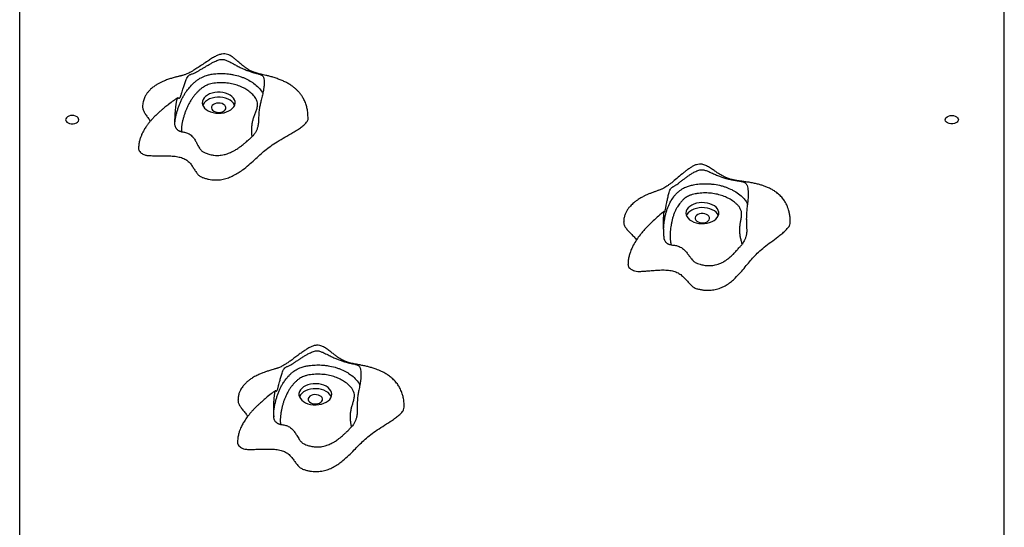
# Model space of a CAD drawing. Units: millimetres. Extents: x 2870 to 17276, y 2242 to 15011.
# Drawn here: x 11942 to 12692, y 11748 to 12135 of the extents above; entities that cross this region are included whole.
import ezdxf

# ---------------------------------------------------------------- set-up
doc = ezdxf.new("R2010")
doc.units = ezdxf.units.MM
doc.header["$LTSCALE"] = 80
doc.layers.add('TIPTAP', color=6, linetype='Continuous')

msp = doc.modelspace()

# ---------------------------------------------------------------- linework, layer by layer
at = {"layer": 'TIPTAP', "linetype": 'Continuous', "lineweight": 25}
for p, q in [((11942.06, 11591.28), (11942.06, 12521.25)), ((12692.06, 11591.28), (12692.06, 12521.25)), ((12495.56, 11982.94), (12495.56, 11978.51)), ((12199.01, 11837.08), (12199.01, 11835.93)), ((12199.03, 11835.93), (12199.03, 11835)), ((12135.56, 11832.95), (12135.6, 11832.15))]:
    msp.add_line(p, q, dxfattribs=at)
at = {"layer": 'TIPTAP', "linetype": 'Continuous', "lineweight": 25, "flags": 128}
for points in [[(12105.85, 12069.6), (12106.14, 12070.95), (12106.07, 12072.31), (12105.64, 12073.64), (12104.87, 12074.91), (12103.77, 12076.08), (12102.38, 12077.11), (12100.75, 12077.98), (12098.91, 12078.65), (12096.91, 12079.12), (12094.83, 12079.36), (12092.71, 12079.37), (12090.61, 12079.15), (12088.61, 12078.71), (12086.75, 12078.06), (12085.09, 12077.21), (12083.67, 12076.2), (12082.54, 12075.04), (12081.73, 12073.78), (12081.27, 12072.45), (12081.16, 12071.09), (12081.41, 12069.74), (12082.01, 12068.43), (12082.95, 12067.21), (12084.19, 12066.11), (12085.71, 12065.16), (12087.46, 12064.38), (12089.38, 12063.81), (12091.43, 12063.45), (12093.54, 12063.33), (12095.65, 12063.43), (12097.71, 12063.76), (12099.65, 12064.31), (12101.42, 12065.06), (12102.96, 12066), (12104.24, 12067.09), (12105.21, 12068.3), (12105.85, 12069.6)], [(12105.79, 12069.45), (12105.64, 12069.81), (12104.87, 12071.08), (12103.77, 12072.25), (12102.38, 12073.28), (12100.75, 12074.15), (12098.91, 12074.82), (12096.91, 12075.29), (12094.83, 12075.53), (12092.71, 12075.54), (12090.61, 12075.32), (12088.61, 12074.88), (12086.75, 12074.23), (12085.09, 12073.38), (12083.67, 12072.37), (12082.54, 12071.21), (12081.73, 12069.95), (12081.51, 12069.45)], [(12099.02, 12066.75), (12099.15, 12067.67), (12098.9, 12068.58), (12098.3, 12069.42), (12097.38, 12070.13), (12096.21, 12070.66), (12094.86, 12070.98), (12093.43, 12071.06), (12092.02, 12070.91), (12090.71, 12070.52), (12089.61, 12069.93), (12088.78, 12069.17), (12088.29, 12068.31), (12088.16, 12067.39), (12088.4, 12066.48), (12089, 12065.64), (12089.92, 12064.93), (12091.1, 12064.4), (12092.44, 12064.08), (12093.87, 12064), (12095.29, 12064.16), (12096.59, 12064.54), (12097.7, 12065.13), (12098.52, 12065.89), (12099.02, 12066.75)], [(11982.06, 12061.65), (11980.71, 12061.53), (11979.46, 12061.19), (11978.41, 12060.63), (11977.62, 12059.92), (11977.17, 12059.09), (11977.07, 12058.22), (11977.35, 12057.36), (11977.98, 12056.59), (11978.91, 12055.95), (11980.07, 12055.49), (11981.38, 12055.26), (11982.74, 12055.26), (11984.05, 12055.49), (11985.22, 12055.95), (11986.15, 12056.59), (11986.77, 12057.36), (11987.05, 12058.22), (11986.96, 12059.09), (11986.5, 12059.92), (11985.72, 12060.63), (11984.66, 12061.19), (11983.41, 12061.53), (11982.06, 12061.65)], [(12652.06, 12061.65), (12653.41, 12061.53), (12654.66, 12061.19), (12655.72, 12060.63), (12656.5, 12059.92), (12656.96, 12059.09), (12657.05, 12058.22), (12656.77, 12057.36), (12656.15, 12056.59), (12655.22, 12055.95), (12654.05, 12055.49), (12652.74, 12055.26), (12651.38, 12055.26), (12650.07, 12055.49), (12648.91, 12055.95), (12647.98, 12056.59), (12647.35, 12057.36), (12647.07, 12058.22), (12647.17, 12059.09), (12647.62, 12059.92), (12648.41, 12060.63), (12649.46, 12061.19), (12650.71, 12061.53), (12652.06, 12061.65)], [(12474.55, 11986.5), (12474.57, 11987.87), (12474.23, 11989.21), (12473.54, 11990.5), (12472.52, 11991.7), (12471.21, 11992.77), (12469.63, 11993.68), (12467.83, 11994.4), (12465.87, 11994.92), (12463.81, 11995.22), (12461.69, 11995.29), (12459.58, 11995.13), (12457.55, 11994.75), (12455.65, 11994.14), (12453.93, 11993.34), (12452.45, 11992.37), (12451.25, 11991.25), (12450.36, 11990.01), (12449.8, 11988.69), (12449.6, 11987.34), (12449.76, 11985.98), (12450.28, 11984.66), (12451.13, 11983.41), (12452.3, 11982.27), (12453.76, 11981.28), (12455.45, 11980.46), (12457.33, 11979.83), (12459.35, 11979.42), (12461.45, 11979.24), (12463.57, 11979.28), (12465.65, 11979.56), (12467.62, 11980.05), (12469.44, 11980.76), (12471.04, 11981.65), (12472.39, 11982.7), (12473.44, 11983.88), (12474.17, 11985.16), (12474.55, 11986.5)], [(12474.24, 11985.35), (12474.23, 11985.38), (12473.54, 11986.67), (12472.52, 11987.87), (12471.21, 11988.94), (12469.63, 11989.85), (12467.83, 11990.57), (12465.87, 11991.09), (12463.81, 11991.39), (12461.69, 11991.46), (12459.58, 11991.3), (12457.55, 11990.91), (12455.65, 11990.31), (12453.93, 11989.51), (12452.45, 11988.54), (12451.25, 11987.42), (12450.36, 11986.18), (12449.96, 11985.35)], [(12467.58, 11983.1), (12467.52, 11984.02), (12467.1, 11984.9), (12466.34, 11985.68), (12465.29, 11986.31), (12464.02, 11986.74), (12462.62, 11986.95), (12461.18, 11986.92), (12459.81, 11986.65), (12458.6, 11986.16), (12457.62, 11985.48), (12456.95, 11984.66), (12456.63, 11983.76), (12456.68, 11982.84), (12457.1, 11981.96), (12457.86, 11981.18), (12458.92, 11980.55), (12460.18, 11980.12), (12461.58, 11979.91), (12463.02, 11979.95), (12464.39, 11980.22), (12465.61, 11980.71), (12466.58, 11981.38), (12467.26, 11982.2), (12467.58, 11983.1)], [(12179.58, 11847.97), (12179.76, 11849.33), (12179.57, 11850.68), (12179.03, 11852), (12178.16, 11853.24), (12176.97, 11854.37), (12175.5, 11855.35), (12173.79, 11856.16), (12171.89, 11856.77), (12169.86, 11857.17), (12167.76, 11857.34), (12165.64, 11857.28), (12163.57, 11856.99), (12161.61, 11856.48), (12159.8, 11855.76), (12158.21, 11854.86), (12156.89, 11853.8), (12155.85, 11852.61), (12155.15, 11851.32), (12154.8, 11849.98), (12154.8, 11848.61), (12155.16, 11847.27), (12155.88, 11845.99), (12156.91, 11844.8), (12158.25, 11843.74), (12159.84, 11842.84), (12161.65, 11842.13), (12163.62, 11841.62), (12165.69, 11841.34), (12167.81, 11841.28), (12169.91, 11841.46), (12171.94, 11841.86), (12173.83, 11842.48), (12175.53, 11843.29), (12177, 11844.28), (12178.18, 11845.41), (12179.05, 11846.65), (12179.58, 11847.97)], [(12179.4, 11847.4), (12179.03, 11848.17), (12178.16, 11849.41), (12176.97, 11850.54), (12175.5, 11851.52), (12173.79, 11852.33), (12171.89, 11852.94), (12169.86, 11853.34), (12167.76, 11853.51), (12165.64, 11853.45), (12163.57, 11853.16), (12161.61, 11852.65), (12159.8, 11851.93), (12158.21, 11851.03), (12156.89, 11849.97), (12155.85, 11848.78), (12155.15, 11847.49), (12155.12, 11847.4)], [(12172.68, 11844.89), (12172.73, 11845.81), (12172.41, 11846.71), (12171.74, 11847.53), (12170.76, 11848.2), (12169.55, 11848.69), (12168.17, 11848.97), (12166.74, 11849), (12165.34, 11848.79), (12164.07, 11848.36), (12163.02, 11847.73), (12162.26, 11846.95), (12161.83, 11846.07), (12161.78, 11845.15), (12162.1, 11844.25), (12162.77, 11843.43), (12163.75, 11842.76), (12164.96, 11842.27), (12166.34, 11842), (12167.77, 11841.96), (12169.17, 11842.17), (12170.44, 11842.6), (12171.49, 11843.23), (12172.26, 11844.01), (12172.68, 11844.89)]]:
    msp.add_lwpolyline(points, dxfattribs=at)
at = {"layer": 'TIPTAP', "linetype": 'Continuous', "lineweight": 25}
for points, knots in [([(12161.73, 12059.43), (12161.7, 12060.75), (12161.63, 12063.21), (12161.09, 12066.62), (12160.25, 12069.89), (12159.08, 12072.92), (12157.6, 12075.64), (12156.12, 12077.79), (12154.67, 12079.55), (12153.13, 12081.13), (12151.34, 12082.73), (12149.18, 12084.36), (12146.69, 12085.93), (12144.04, 12087.33), (12141.24, 12088.59), (12138.23, 12089.74), (12135.15, 12090.74), (12132.22, 12091.55), (12129.69, 12092.17), (12127.57, 12092.66), (12125.85, 12093.05), (12124.36, 12093.41), (12122.94, 12093.79), (12121.53, 12094.22), (12120.39, 12094.62), (12119.22, 12095.08), (12118.04, 12095.62), (12116.99, 12096.16), (12115.91, 12096.77), (12114.32, 12097.82), (12112.34, 12099.33), (12110.13, 12101.21), (12107.94, 12103.15), (12105.93, 12104.86), (12104.09, 12106.26), (12102.29, 12107.38), (12100.44, 12108.23), (12098.32, 12108.68), (12096.01, 12108.52), (12093.57, 12107.82), (12090.95, 12106.62), (12088.14, 12105), (12084.92, 12102.91), (12081.5, 12100.56), (12078.01, 12098.19), (12075.07, 12096.31), (12072.69, 12094.93), (12070.9, 12093.99), (12069.43, 12093.31), (12068.31, 12092.87), (12067.34, 12092.53), (12066.29, 12092.22), (12065.35, 12091.97), (12064.65, 12091.79), (12064.05, 12091.64), (12063.46, 12091.5), (12062.62, 12091.29), (12061.51, 12091.01), (12059.8, 12090.56), (12057.54, 12089.91), (12054.65, 12088.96), (12051.92, 12087.91), (12049.56, 12086.85), (12047.48, 12085.76), (12045.26, 12084.42), (12043.32, 12083), (12041.87, 12081.73), (12040.73, 12080.61), (12039.53, 12079.25), (12038.2, 12077.38), (12036.94, 12075.01), (12035.89, 12071.92), (12035.75, 12069.53), (12035.67, 12068.25)], [0, 0, 0, 0, 0.023729, 0.044073, 0.061565, 0.083337, 0.10061, 0.114684, 0.12705, 0.137914, 0.150008, 0.165175, 0.181284, 0.196305, 0.211256, 0.227726, 0.244929, 0.260028, 0.273376, 0.285513, 0.297365, 0.311073, 0.328272, 0.344556, 0.357491, 0.371108, 0.385347, 0.397408, 0.408428, 0.422852, 0.441003, 0.462444, 0.482412, 0.498187, 0.510143, 0.519824, 0.529881, 0.54059, 0.552016, 0.56482, 0.57955, 0.596522, 0.615047, 0.640069, 0.664147, 0.686214, 0.701075, 0.714455, 0.726425, 0.737432, 0.748674, 0.763478, 0.772179, 0.778927, 0.781683, 0.784186, 0.78915, 0.794702, 0.801216, 0.816869, 0.833787, 0.850865, 0.864912, 0.876967, 0.892148, 0.908765, 0.917367, 0.924459, 0.93569, 0.947572, 0.962208, 0.979572, 1, 1, 1, 1]), ([(12060.27, 12055.53), (12060.27, 12055.62), (12060.29, 12056.71), (12060.35, 12058.89), (12060.47, 12061.52), (12060.59, 12063.62), (12060.71, 12065.3), (12060.85, 12066.86), (12061, 12068.35), (12061.16, 12069.56), (12061.33, 12070.76), (12061.51, 12071.84), (12061.69, 12072.78), (12061.86, 12073.53), (12062.02, 12074.15), (12062.18, 12074.64), (12062.34, 12074.98), (12062.53, 12075.22), (12062.74, 12075.23), (12062.99, 12075.03), (12063.24, 12074.82), (12063.49, 12074.74), (12063.72, 12074.81), (12063.96, 12075.04), (12064.27, 12075.51), (12064.64, 12076.39), (12065.04, 12077.48), (12065.4, 12078.51), (12065.86, 12079.91), (12066.35, 12081.44), (12067.02, 12083.56), (12067.65, 12085.54), (12068.37, 12087.61), (12069.03, 12089.32), (12069.86, 12091.05), (12070.93, 12092.3), (12071.88, 12092.77), (12072.82, 12093.13), (12073.79, 12093.48), (12074.83, 12093.9), (12076.06, 12094.46), (12077.21, 12095.05), (12078.37, 12095.71), (12079.35, 12096.29), (12080.41, 12096.93), (12081.5, 12097.59), (12082.84, 12098.41), (12084.22, 12099.24), (12085.65, 12100.09), (12087.13, 12100.94), (12089.04, 12101.99), (12091.07, 12103), (12092.93, 12103.75), (12094.44, 12104.21), (12095.86, 12104.42), (12097.21, 12104.34), (12098.43, 12104.04), (12099.63, 12103.6), (12100.85, 12103.05), (12102.27, 12102.34), (12103.9, 12101.46), (12105.56, 12100.56), (12107.09, 12099.74), (12108.49, 12099), (12109.87, 12098.31), (12111.14, 12097.7), (12112.47, 12097.11), (12113.8, 12096.55), (12115.14, 12096.03), (12116.42, 12095.55), (12117.69, 12095.12), (12118.8, 12094.76), (12119.74, 12094.47), (12120.7, 12094.2), (12121.62, 12093.94), (12122.5, 12093.71), (12123.36, 12093.49), (12124.32, 12093.23), (12125.38, 12092.9), (12126.21, 12092.55), (12126.82, 12092.13), (12127.21, 12091.72), (12127.55, 12091.22), (12127.85, 12090.53), (12128.15, 12089.37), (12128.31, 12087.93), (12128.34, 12086.11), (12128.25, 12084.53), (12128.03, 12082.6), (12127.76, 12080.86), (12127.38, 12078.96), (12126.84, 12076.51), (12126.22, 12074.07), (12125.65, 12071.82), (12125.28, 12070.27), (12124.96, 12068.74), (12124.68, 12067.12), (12124.43, 12065.25), (12124.19, 12062.75), (12124.02, 12060.17), (12123.92, 12057.95), (12123.88, 12056.74), (12123.87, 12056.13), (12123.87, 12055.98)], [0, 0, 0, 0, 0.001589, 0.019085, 0.038197, 0.047595, 0.055831, 0.06768, 0.074988, 0.082379, 0.090053, 0.097758, 0.103524, 0.109347, 0.1141, 0.11897, 0.123735, 0.128686, 0.137192, 0.146529, 0.157914, 0.165374, 0.172921, 0.178534, 0.184286, 0.195674, 0.202713, 0.209832, 0.21789, 0.231638, 0.239649, 0.258582, 0.268817, 0.279083, 0.291968, 0.305002, 0.319009, 0.329395, 0.340926, 0.354179, 0.364192, 0.378372, 0.38593, 0.393897, 0.401933, 0.410278, 0.417932, 0.430544, 0.438765, 0.447035, 0.4603, 0.47704, 0.487152, 0.49599, 0.505027, 0.512077, 0.51941, 0.527013, 0.534666, 0.543169, 0.555162, 0.567208, 0.576166, 0.585446, 0.594899, 0.603555, 0.611021, 0.621838, 0.631348, 0.640052, 0.65106, 0.661484, 0.668436, 0.676215, 0.688514, 0.696108, 0.704267, 0.717782, 0.731654, 0.747676, 0.756644, 0.76369, 0.770805, 0.778521, 0.786498, 0.800371, 0.808283, 0.822521, 0.830797, 0.845062, 0.855896, 0.867543, 0.892982, 0.90415, 0.913098, 0.924251, 0.93422, 0.9438, 0.958353, 0.978789, 0.989385, 0.997345, 1, 1, 1, 1]), ([(12060.27, 12055.53), (12060.28, 12055.72), (12060.33, 12056.74), (12060.54, 12058.6), (12061.01, 12061.11), (12061.64, 12063.62), (12062.39, 12066.12), (12063.24, 12068.63), (12064.2, 12071.14), (12065.3, 12073.62), (12066.52, 12076), (12067.86, 12078.27), (12069.41, 12080.57), (12071.54, 12083.28), (12073.89, 12085.8), (12076.36, 12087.94), (12078.3, 12089.32), (12080.86, 12090.81), (12083.77, 12092.03), (12087.24, 12092.93), (12090.86, 12093.45), (12095.09, 12093.66), (12099.06, 12093.52), (12102.33, 12093.15), (12105.8, 12092.57), (12109.27, 12091.66), (12112.46, 12090.49), (12115.4, 12089.2), (12118.05, 12087.72), (12121.2, 12085.54), (12124.11, 12083), (12126.25, 12080.35), (12127.05, 12078.74), (12127.24, 12078.36)], [0, 0, 0, 0, 0.007348, 0.04062, 0.073979, 0.107522, 0.141101, 0.175143, 0.209211, 0.243387, 0.277618, 0.308508, 0.339464, 0.376734, 0.429119, 0.455586, 0.482266, 0.50245, 0.543404, 0.570197, 0.597316, 0.637441, 0.67797, 0.698421, 0.721864, 0.769261, 0.793258, 0.815363, 0.859925, 0.8824, 0.933047, 0.984427, 1, 1, 1, 1]), ([(12119.09, 12045.53), (12119, 12046.43), (12118.84, 12048.21), (12118.79, 12050.9), (12118.93, 12053.59), (12119.3, 12056.31), (12119.96, 12059.03), (12120.92, 12061.74), (12121.99, 12064.44), (12122.97, 12067.24), (12123.48, 12069.91), (12123.06, 12072.39), (12122.13, 12074.38), (12120.93, 12076.11), (12119.22, 12078.02), (12116.83, 12080.09), (12113.54, 12082.22), (12110.5, 12083.68), (12107.15, 12084.91), (12104.23, 12085.68), (12101.14, 12086.2), (12097.87, 12086.55), (12094.49, 12086.59), (12091.17, 12086.36), (12088.76, 12086.02), (12086.69, 12085.49), (12084.37, 12084.63), (12082.22, 12083.49), (12080.17, 12082.02), (12078.54, 12080.61), (12077.06, 12079.11), (12075.59, 12077.46), (12074.14, 12075.63), (12072.66, 12073.5), (12071.31, 12071.25), (12070.11, 12068.89), (12069.08, 12066.57), (12068.17, 12064.22), (12067.36, 12061.85), (12066.63, 12059.45), (12066, 12057.03), (12065.54, 12054.59), (12065.23, 12052), (12065.27, 12050.22), (12065.29, 12049.26)], [0, 0, 0, 0, 0.027505, 0.055049, 0.082754, 0.110539, 0.139013, 0.167602, 0.196215, 0.224838, 0.255901, 0.278437, 0.301358, 0.319648, 0.336572, 0.369163, 0.398759, 0.428676, 0.444042, 0.475095, 0.490828, 0.507243, 0.540542, 0.557449, 0.573335, 0.589214, 0.601419, 0.626236, 0.644072, 0.662083, 0.680308, 0.698585, 0.720976, 0.743428, 0.770463, 0.795168, 0.819915, 0.844757, 0.86962, 0.89479, 0.919982, 0.945278, 0.970636, 1, 1, 1, 1]), ([(12062.52, 12075.15), (12061.41, 12074.39), (12059.05, 12072.76), (12055.79, 12070.33), (12052.97, 12068.12), (12050.74, 12066.27), (12048.75, 12064.55), (12046.68, 12062.65), (12044.64, 12060.65), (12042.77, 12058.66), (12041.19, 12056.83), (12039.78, 12055.07), (12038.32, 12053.05), (12036.61, 12050.4), (12035.14, 12047.54), (12034.02, 12044.7), (12033.27, 12042.15), (12032.72, 12039.28), (12032.65, 12037.31), (12032.61, 12036.26)], [0, 0, 0, 0, 0.076473, 0.163479, 0.231303, 0.281088, 0.328617, 0.381608, 0.441493, 0.492256, 0.538803, 0.581388, 0.623595, 0.684354, 0.766077, 0.814972, 0.869665, 0.930923, 1, 1, 1, 1]), ([(12035.73, 12068.25), (12035.71, 12068.08), (12035.62, 12067.14), (12036.3, 12065.38), (12037.57, 12063.03), (12039.25, 12060.6), (12040.67, 12058.68), (12041.39, 12057.53), (12041.57, 12057.24)], [0, 0, 0, 0, 0.043212, 0.240232, 0.454902, 0.68382, 0.920206, 1, 1, 1, 1]), ([(12032.64, 12036.26), (12032.63, 12036.21), (12032.53, 12035.71), (12032.99, 12034.7), (12033.98, 12033.54), (12035.33, 12032.6), (12036.78, 12031.66), (12039.28, 12031.17), (12042.45, 12031.02), (12046.25, 12031), (12050.47, 12031.03), (12054.88, 12030.98), (12059.27, 12030.72), (12063.41, 12030.11), (12067.15, 12029), (12070.07, 12027.18), (12072.21, 12024.95), (12073.92, 12022.52), (12075.41, 12020.07), (12076.92, 12017.79), (12078.6, 12015.81), (12080.96, 12014.46), (12083.49, 12013.68), (12085.9, 12013.06), (12088.96, 12012.56), (12092.73, 12012.41), (12097.06, 12012.97), (12101.11, 12014.15), (12104.9, 12015.81), (12108.46, 12017.85), (12112.41, 12020.57), (12116.56, 12023.96), (12120.83, 12027.82), (12124.82, 12031.51), (12128.87, 12035.01), (12133.27, 12038.42), (12138.4, 12041.83), (12144.2, 12045.17), (12149.38, 12048.11), (12153.54, 12050.64), (12156.51, 12052.66), (12159.13, 12054.74), (12160.98, 12056.87), (12161.93, 12058.57), (12161.7, 12059.37), (12161.69, 12059.43)], [0, 0, 0, 0, 0.001405, 0.012881, 0.026011, 0.035293, 0.045968, 0.059477, 0.07728, 0.098672, 0.12242, 0.147202, 0.171798, 0.195287, 0.217398, 0.239033, 0.261483, 0.284691, 0.307728, 0.329366, 0.348562, 0.36525, 0.380652, 0.39491, 0.408266, 0.432892, 0.456657, 0.480808, 0.506002, 0.532397, 0.5598, 0.601852, 0.643323, 0.682043, 0.717551, 0.755962, 0.795972, 0.839784, 0.884943, 0.910548, 0.934609, 0.956524, 0.979092, 0.998444, 1, 1, 1, 1]), ([(12065.29, 12049.26), (12065.19, 12049.28), (12064.91, 12049.32), (12064.53, 12049.42), (12064.07, 12049.57), (12063.71, 12049.73), (12063.36, 12049.91), (12063.02, 12050.11), (12062.62, 12050.39), (12062.15, 12050.8), (12061.73, 12051.24), (12061.36, 12051.74), (12061.02, 12052.28), (12060.75, 12052.87), (12060.53, 12053.5), (12060.38, 12054.13), (12060.3, 12054.73), (12060.27, 12055.2), (12060.27, 12055.44), (12060.27, 12055.53)], [0, 0, 0, 0, 0.032794, 0.0991092, 0.132546, 0.200446, 0.2332732, 0.2661001, 0.3328231, 0.4002868, 0.4787083, 0.5406333, 0.6121429, 0.696238, 0.7626222, 0.8392595, 0.9190788, 0.9695007, 1, 1, 1, 1]), ([(12123.87, 12055.98), (12123.83, 12055.47), (12123.76, 12054.44), (12123.34, 12052.68), (12122.66, 12050.75), (12121.65, 12048.76), (12120.47, 12046.95), (12119.55, 12046.01), (12119.09, 12045.53)], [0, 0, 0, 0, 0.119885, 0.242897, 0.42796, 0.618205, 0.806503, 1, 1, 1, 1]), ([(12065.29, 12049.26), (12065.36, 12049.26), (12065.93, 12049.18), (12067, 12049), (12068.44, 12048.67), (12069.81, 12048.22), (12071.27, 12047.57), (12072.69, 12046.6), (12073.76, 12045.53), (12074.61, 12044.48), (12075.33, 12043.43), (12076.26, 12041.82), (12077.17, 12039.99), (12078.09, 12038.2), (12078.85, 12036.91), (12079.58, 12035.87), (12080.38, 12034.96), (12081.31, 12034.17), (12082.61, 12033.48), (12083.97, 12032.89), (12085.49, 12032.34), (12086.98, 12031.9), (12088.53, 12031.56), (12090.28, 12031.3), (12091.99, 12031.19), (12093.85, 12031.22), (12095.75, 12031.4), (12097.6, 12031.75), (12099.43, 12032.24), (12101.05, 12032.79), (12102.68, 12033.47), (12104.01, 12034.11), (12105.14, 12034.71), (12106.25, 12035.34), (12107.47, 12036.09), (12108.69, 12036.9), (12109.84, 12037.72), (12110.99, 12038.58), (12112.36, 12039.65), (12113.61, 12040.69), (12114.87, 12041.77), (12116.28, 12043), (12117.72, 12044.3), (12118.74, 12045.23), (12119.09, 12045.53)], [0, 0, 0, 0, 0.002779, 0.022259, 0.042501, 0.061329, 0.081016, 0.11043, 0.139992, 0.156723, 0.18107, 0.208456, 0.2592, 0.29547, 0.321039, 0.341458, 0.363393, 0.383115, 0.400314, 0.427898, 0.445784, 0.467087, 0.490601, 0.508456, 0.536135, 0.555933, 0.579875, 0.609555, 0.62946, 0.656069, 0.679819, 0.703686, 0.719723, 0.7359, 0.760253, 0.784753, 0.803137, 0.826124, 0.852232, 0.886108, 0.904589, 0.932335, 0.977445, 1, 1, 1, 1]), ([(12529.05, 11980.07), (12529.02, 11981.24), (12528.97, 11983.39), (12528.58, 11986.33), (12528.06, 11988.77), (12527.42, 11990.92), (12526.72, 11992.75), (12526, 11994.26), (12525.08, 11995.96), (12523.63, 11998.15), (12521.43, 12000.64), (12519.09, 12002.65), (12516.8, 12004.25), (12514.5, 12005.6), (12511.94, 12006.83), (12509.35, 12007.85), (12506.79, 12008.7), (12504.03, 12009.46), (12500.97, 12010.15), (12497.6, 12010.75), (12494.32, 12011.21), (12491.36, 12011.6), (12488.99, 12011.93), (12487.64, 12012.16), (12486.56, 12012.37), (12485.72, 12012.55), (12484.85, 12012.76), (12483.85, 12013.02), (12482.65, 12013.37), (12481.31, 12013.83), (12480.1, 12014.31), (12479.06, 12014.78), (12478.02, 12015.29), (12476.83, 12015.94), (12475.28, 12016.85), (12473.33, 12018.1), (12470.95, 12019.73), (12468.3, 12021.54), (12465.49, 12023.25), (12462.68, 12024.43), (12459.95, 12024.71), (12457.5, 12024.2), (12455.29, 12023.27), (12453.16, 12022.05), (12451.06, 12020.6), (12448.94, 12018.98), (12446.06, 12016.61), (12442.66, 12013.68), (12439.27, 12010.87), (12436.77, 12008.95), (12435.02, 12007.71), (12433.56, 12006.77), (12432.29, 12006.07), (12431.24, 12005.58), (12430.36, 12005.21), (12429.53, 12004.89), (12428.56, 12004.55), (12427.59, 12004.21), (12426.1, 12003.68), (12424.2, 12002.98), (12421.93, 12002.09), (12419.7, 12001.14), (12417.41, 12000.05), (12415.04, 11998.79), (12412.72, 11997.35), (12410.71, 11995.89), (12409.16, 11994.59), (12407.8, 11993.3), (12406.44, 11991.81), (12405.11, 11990.05), (12403.92, 11988.02), (12402.95, 11985.77), (12402.23, 11983.12), (12402.14, 11981.18), (12402.09, 11980.15)], [0, 0, 0, 0, 0.020894, 0.038547, 0.0534, 0.065795, 0.078926, 0.088542, 0.095854, 0.113373, 0.134378, 0.152515, 0.164599, 0.179253, 0.196051, 0.210813, 0.22344, 0.237697, 0.254456, 0.271482, 0.289045, 0.307092, 0.322627, 0.336829, 0.345744, 0.354101, 0.361785, 0.370455, 0.382173, 0.395693, 0.408159, 0.416398, 0.424628, 0.433646, 0.443644, 0.458772, 0.476532, 0.49603, 0.515797, 0.532463, 0.546034, 0.558315, 0.570235, 0.582524, 0.595415, 0.609158, 0.623996, 0.655501, 0.685755, 0.701322, 0.718232, 0.735795, 0.750153, 0.761506, 0.774194, 0.786836, 0.792538, 0.798224, 0.804637, 0.816706, 0.828843, 0.842043, 0.853913, 0.869104, 0.886205, 0.899532, 0.910299, 0.919387, 0.930269, 0.943699, 0.955515, 0.968768, 0.983521, 1, 1, 1, 1]), ([(12432.87, 11968.87), (12432.86, 11968.96), (12432.8, 11970.05), (12432.69, 11972.23), (12432.6, 11974.86), (12432.55, 11976.96), (12432.52, 11978.65), (12432.51, 11980.21), (12432.52, 11981.71), (12432.54, 11982.93), (12432.57, 11984.13), (12432.61, 11985.22), (12432.66, 11986.17), (12432.71, 11986.93), (12432.76, 11987.56), (12432.81, 11988.05), (12432.87, 11988.41), (12432.94, 11988.65), (12433.03, 11988.68), (12433.13, 11988.49), (12433.24, 11988.29), (12433.35, 11988.23), (12433.46, 11988.32), (12433.58, 11988.56), (12433.74, 11989.05), (12433.93, 11989.95), (12434.15, 11991.07), (12434.36, 11992.12), (12434.63, 11993.55), (12434.93, 11995.11), (12435.36, 11997.28), (12435.78, 11999.3), (12436.27, 12001.42), (12436.73, 12003.18), (12437.33, 12004.96), (12438.12, 12006.29), (12438.85, 12006.83), (12439.58, 12007.26), (12440.34, 12007.68), (12441.18, 12008.17), (12442.19, 12008.82), (12443.15, 12009.5), (12444.16, 12010.25), (12445.01, 12010.9), (12445.95, 12011.62), (12446.92, 12012.37), (12448.14, 12013.3), (12449.41, 12014.24), (12450.75, 12015.2), (12452.14, 12016.17), (12453.97, 12017.37), (12455.94, 12018.54), (12457.76, 12019.45), (12459.26, 12020.02), (12460.66, 12020.35), (12462, 12020.38), (12463.22, 12020.18), (12464.43, 12019.84), (12465.66, 12019.39), (12467.11, 12018.79), (12468.78, 12018.06), (12470.49, 12017.29), (12472.07, 12016.59), (12473.53, 12015.98), (12474.98, 12015.4), (12476.34, 12014.9), (12477.75, 12014.42), (12479.18, 12013.98), (12480.63, 12013.57), (12482.04, 12013.2), (12483.44, 12012.87), (12484.68, 12012.61), (12485.74, 12012.41), (12486.83, 12012.21), (12487.89, 12012.04), (12488.9, 12011.89), (12489.91, 12011.74), (12491.06, 12011.57), (12492.35, 12011.34), (12493.41, 12011.06), (12494.2, 12010.7), (12494.75, 12010.33), (12495.23, 12009.87), (12495.69, 12009.21), (12496.2, 12008.08), (12496.56, 12006.66), (12496.83, 12004.85), (12496.94, 12003.27), (12496.97, 12001.34), (12496.91, 11999.58), (12496.77, 11997.66), (12496.53, 11995.17), (12496.23, 11992.7), (12495.96, 11990.42), (12495.8, 11988.85), (12495.68, 11987.3), (12495.6, 11985.66), (12495.55, 11983.78), (12495.56, 11981.26), (12495.64, 11978.69), (12495.74, 11976.47), (12495.81, 11975.26), (12495.85, 11974.65), (12495.86, 11974.5)], [0, 0, 0, 0, 0.001589, 0.019085, 0.038197, 0.047595, 0.055831, 0.06768, 0.074988, 0.082379, 0.090053, 0.097758, 0.103524, 0.109347, 0.1141, 0.11897, 0.123735, 0.128686, 0.137192, 0.146529, 0.157914, 0.165374, 0.172921, 0.178534, 0.184286, 0.195674, 0.202713, 0.209832, 0.21789, 0.231638, 0.239649, 0.258582, 0.268817, 0.279083, 0.291968, 0.305002, 0.319009, 0.329395, 0.340926, 0.354179, 0.364192, 0.378372, 0.38593, 0.393897, 0.401933, 0.410278, 0.417932, 0.430544, 0.438765, 0.447035, 0.4603, 0.47704, 0.487152, 0.49599, 0.505027, 0.512077, 0.51941, 0.527013, 0.534666, 0.543169, 0.555162, 0.567208, 0.576166, 0.585446, 0.594899, 0.603555, 0.611021, 0.621838, 0.631348, 0.640052, 0.65106, 0.661484, 0.668436, 0.676215, 0.688514, 0.696108, 0.704267, 0.717782, 0.731654, 0.747676, 0.756644, 0.76369, 0.770805, 0.778521, 0.786498, 0.800371, 0.808283, 0.822521, 0.830797, 0.845062, 0.855896, 0.867543, 0.892982, 0.90415, 0.913098, 0.924251, 0.93422, 0.9438, 0.958353, 0.978789, 0.989385, 0.997345, 1, 1, 1, 1]), ([(12432.58, 11975.64), (12432.6, 11976.09), (12432.65, 11977.39), (12432.89, 11979.55), (12433.23, 11982.11), (12433.69, 11984.67), (12434.29, 11987.23), (12435.03, 11989.69), (12435.91, 11992.05), (12437, 11994.45), (12438.57, 11997.32), (12440.4, 12000.01), (12442.44, 12002.33), (12444.08, 12003.85), (12446.33, 12005.54), (12448.98, 12006.99), (12452.24, 12008.17), (12455.73, 12008.97), (12459.88, 12009.53), (12463.85, 12009.71), (12467.17, 12009.62), (12470.73, 12009.32), (12474.35, 12008.7), (12477.74, 12007.8), (12480.91, 12006.76), (12483.84, 12005.51), (12487.38, 12003.6), (12490.78, 12001.32), (12493.45, 11998.8), (12495.26, 11996.38), (12496.08, 11995.01), (12496.36, 11994.03), (12496.37, 11993.96)], [0, 0, 0, 0, 0.018843, 0.054095, 0.089833, 0.125599, 0.161478, 0.197415, 0.229844, 0.262342, 0.301469, 0.356465, 0.384251, 0.41226, 0.43345, 0.476445, 0.504572, 0.533043, 0.575168, 0.617716, 0.639186, 0.663797, 0.713556, 0.738748, 0.761955, 0.808737, 0.832332, 0.885503, 0.939443, 0.958555, 0.997138, 1, 1, 1, 1]), ([(12492.42, 11963.72), (12492.17, 11964.59), (12491.65, 11966.35), (12491.07, 11969.01), (12490.68, 11971.7), (12490.51, 11974.42), (12490.63, 11977.18), (12491.05, 11979.94), (12491.57, 11982.71), (12492, 11985.56), (12491.97, 11988.25), (12491.07, 11990.68), (12489.75, 11992.58), (12488.22, 11994.19), (12486.15, 11995.95), (12483.37, 11997.81), (12479.69, 11999.65), (12476.38, 12000.85), (12472.82, 12001.8), (12469.77, 12002.33), (12466.6, 12002.59), (12463.29, 12002.67), (12459.93, 12002.43), (12456.68, 12001.94), (12454.36, 12001.41), (12452.41, 12000.71), (12450.27, 11999.67), (12448.37, 11998.36), (12446.63, 11996.74), (12445.29, 11995.2), (12444.12, 11993.6), (12442.98, 11991.84), (12441.9, 11989.91), (12440.86, 11987.67), (12439.97, 11985.33), (12439.23, 11982.89), (12438.67, 11980.51), (12438.23, 11978.11), (12437.89, 11975.69), (12437.64, 11973.25), (12437.5, 11970.79), (12437.52, 11968.33), (12437.72, 11965.74), (12438.11, 11963.98), (12438.32, 11963.03)], [0, 0, 0, 0, 0.027505, 0.055049, 0.082754, 0.110539, 0.139013, 0.167602, 0.196215, 0.224838, 0.255901, 0.278437, 0.301358, 0.319648, 0.336572, 0.369163, 0.398759, 0.428676, 0.444042, 0.475095, 0.490828, 0.507243, 0.540542, 0.557449, 0.573335, 0.589214, 0.601419, 0.626236, 0.644072, 0.662083, 0.680308, 0.698585, 0.720976, 0.743428, 0.770463, 0.795168, 0.819915, 0.844757, 0.86962, 0.89479, 0.919982, 0.945278, 0.970636, 1, 1, 1, 1]), ([(12432.97, 11988.63), (12431.55, 11987.45), (12428.69, 11985.08), (12424.76, 11981.54), (12421.37, 11978.26), (12418.69, 11975.45), (12416.52, 11972.99), (12414.28, 11970.24), (12411.84, 11966.9), (12409.72, 11963.41), (12408.1, 11960.1), (12406.99, 11957.3), (12406.12, 11954.29), (12405.52, 11951.19), (12405.44, 11949.05), (12405.4, 11947.89)], [0, 0, 0, 0, 0.1063827, 0.2144476, 0.3044823, 0.3777394, 0.4375882, 0.4930758, 0.5825224, 0.6771704, 0.7317277, 0.801942, 0.8586691, 0.9241765, 1, 1, 1, 1]), ([(12402.13, 11980.16), (12402.16, 11979.71), (12402.25, 11978.49), (12403.35, 11976.53), (12405.1, 11974.3), (12407.25, 11972.04), (12409.48, 11969.71), (12411.13, 11968), (12411.8, 11967.01), (12411.9, 11966.87)], [0, 0, 0, 0, 0.090131, 0.2455493, 0.4148917, 0.5954725, 0.781945, 0.9684294, 1, 1, 1, 1]), ([(12405.47, 11947.9), (12405.46, 11947.66), (12405.43, 11946.97), (12406.11, 11945.83), (12407.35, 11944.76), (12408.87, 11943.93), (12410.5, 11943.13), (12413.07, 11942.84), (12416.24, 11942.95), (12420.02, 11943.24), (12424.2, 11943.61), (12428.59, 11943.92), (12432.99, 11944.02), (12437.22, 11943.76), (12441.14, 11942.96), (12444.4, 11941.4), (12446.96, 11939.36), (12449.14, 11937.09), (12451.1, 11934.77), (12453.05, 11932.64), (12455.1, 11930.81), (12457.71, 11929.66), (12460.37, 11929.09), (12462.89, 11928.67), (12466.02, 11928.43), (12469.79, 11928.58), (12473.97, 11929.5), (12477.76, 11930.99), (12481.19, 11932.95), (12484.33, 11935.27), (12487.7, 11938.29), (12491.15, 11941.98), (12494.62, 11946.17), (12497.85, 11950.15), (12501.18, 11953.96), (12504.87, 11957.69), (12509.29, 11961.49), (12514.39, 11965.28), (12518.95, 11968.62), (12522.56, 11971.47), (12525.13, 11973.71), (12527.25, 11975.98), (12528.81, 11978.09), (12528.89, 11979.52), (12528.92, 11980.08)], [0, 0, 0, 0, 0.006113, 0.017613, 0.030768, 0.040068, 0.050764, 0.0643, 0.082137, 0.103571, 0.127366, 0.152196, 0.176839, 0.200375, 0.222529, 0.244206, 0.2667, 0.289954, 0.313036, 0.334716, 0.353949, 0.37067, 0.386102, 0.400388, 0.41377, 0.438445, 0.462256, 0.486454, 0.511698, 0.538144, 0.565601, 0.607735, 0.649287, 0.688083, 0.72366, 0.762146, 0.802235, 0.846132, 0.891379, 0.917034, 0.941142, 0.9631, 0.985712, 1, 1, 1, 1]), ([(12495.56, 11978.65), (12495.56, 11978.63), (12495.56, 11978.58), (12495.56, 11978.54), (12495.56, 11978.51)], [0, 0, 0, 0, 0.4563816, 1, 1, 1, 1]), ([(12495.56, 11978.51), (12495.57, 11977.86), (12495.6, 11976.52), (12495.77, 11975.18), (12495.86, 11974.5)], [0, 0, 0, 0, 0.489998, 1, 1, 1, 1]), ([(12495.86, 11974.5), (12495.87, 11973.99), (12495.89, 11972.95), (12495.66, 11971.17), (12495.19, 11969.19), (12494.44, 11967.13), (12493.54, 11965.23), (12492.8, 11964.23), (12492.42, 11963.72)], [0, 0, 0, 0, 0.119885, 0.242897, 0.42796, 0.618205, 0.806503, 1, 1, 1, 1]), ([(12438.32, 11963.03), (12438.23, 11963.04), (12437.94, 11963.06), (12437.55, 11963.12), (12437.07, 11963.24), (12436.7, 11963.36), (12436.34, 11963.52), (12435.99, 11963.69), (12435.57, 11963.93), (12435.07, 11964.3), (12434.62, 11964.71), (12434.21, 11965.18), (12433.85, 11965.69), (12433.53, 11966.26), (12433.27, 11966.87), (12433.07, 11967.49), (12432.95, 11968.08), (12432.89, 11968.54), (12432.87, 11968.78), (12432.87, 11968.87)], [0, 0, 0, 0, 0.032794, 0.099109, 0.132546, 0.200446, 0.233273, 0.2661, 0.332823, 0.400287, 0.478708, 0.540633, 0.612143, 0.696238, 0.762622, 0.839259, 0.919079, 0.969501, 1, 1, 1, 1]), ([(12438.32, 11963.03), (12438.4, 11963.03), (12438.98, 11963), (12440.08, 11962.91), (12441.57, 11962.7), (12443.02, 11962.37), (12444.6, 11961.84), (12446.19, 11960.99), (12447.47, 11960.02), (12448.52, 11959.05), (12449.43, 11958.06), (12450.68, 11956.54), (12451.94, 11954.8), (12453.21, 11953.1), (12454.21, 11951.88), (12455.14, 11950.91), (12456.11, 11950.07), (12457.19, 11949.36), (12458.62, 11948.79), (12460.09, 11948.32), (12461.7, 11947.89), (12463.26, 11947.58), (12464.87, 11947.37), (12466.66, 11947.25), (12468.37, 11947.28), (12470.21, 11947.46), (12472.06, 11947.8), (12473.83, 11948.29), (12475.55, 11948.93), (12477.05, 11949.61), (12478.53, 11950.41), (12479.72, 11951.15), (12480.73, 11951.84), (12481.7, 11952.55), (12482.76, 11953.4), (12483.81, 11954.31), (12484.79, 11955.21), (12485.76, 11956.15), (12486.91, 11957.33), (12487.95, 11958.47), (12488.98, 11959.63), (12490.14, 11960.97), (12491.31, 11962.38), (12492.15, 11963.38), (12492.42, 11963.72)], [0, 0, 0, 0, 0.002779, 0.022259, 0.042501, 0.061329, 0.081016, 0.11043, 0.139992, 0.156723, 0.18107, 0.208456, 0.2592, 0.29547, 0.321039, 0.341458, 0.363393, 0.383115, 0.400314, 0.427898, 0.445784, 0.467087, 0.490601, 0.508456, 0.536135, 0.555933, 0.579875, 0.609555, 0.62946, 0.656069, 0.679819, 0.703686, 0.719723, 0.7359, 0.760253, 0.784753, 0.803137, 0.826124, 0.852232, 0.886108, 0.904589, 0.932335, 0.977445, 1, 1, 1, 1]), ([(12234.97, 11839.4), (12234.94, 11840.74), (12234.87, 11843.22), (12234.33, 11846.65), (12233.48, 11849.91), (12232.3, 11852.92), (12230.68, 11855.87), (12228.75, 11858.52), (12226.37, 11861.02), (12223.73, 11863.17), (12220.88, 11865.05), (12217.46, 11866.85), (12213.94, 11868.29), (12210.68, 11869.37), (12207.83, 11870.17), (12204.9, 11870.87), (12202.01, 11871.46), (12199.45, 11871.94), (12197.55, 11872.29), (12195.79, 11872.65), (12194.29, 11873), (12192.66, 11873.46), (12191.18, 11873.95), (12189.71, 11874.51), (12188.21, 11875.19), (12186.68, 11876.02), (12185.07, 11877.03), (12183.26, 11878.29), (12181.24, 11879.82), (12178.92, 11881.66), (12176.37, 11883.63), (12173.67, 11885.4), (12170.95, 11886.54), (12168.27, 11886.74), (12165.82, 11886.21), (12163.35, 11885.19), (12160.92, 11883.83), (12158.27, 11882.08), (12155.73, 11880.25), (12153.02, 11878.21), (12150.27, 11876.15), (12147.54, 11874.18), (12145.17, 11872.59), (12143.23, 11871.4), (12141.77, 11870.58), (12140.44, 11869.93), (12139.33, 11869.47), (12138.49, 11869.17), (12138.06, 11869.03), (12137.78, 11868.94), (12137.3, 11868.78), (12136.4, 11868.51), (12135.01, 11868.1), (12133.45, 11867.64), (12131.55, 11867.07), (12129.44, 11866.38), (12127.14, 11865.54), (12124.66, 11864.52), (12122.27, 11863.39), (12120.28, 11862.29), (12118.82, 11861.39), (12117.38, 11860.42), (12115.76, 11859.19), (12114.19, 11857.78), (12112.89, 11856.39), (12111.89, 11855.14), (12110.99, 11853.84), (12110.09, 11852.27), (12109.22, 11850.26), (12108.48, 11847.64), (12108.38, 11845.64), (12108.32, 11844.56)], [0, 0, 0, 0, 0.0240874, 0.0447138, 0.0624261, 0.0844307, 0.1018349, 0.121333, 0.1402496, 0.1585808, 0.175973, 0.1960748, 0.2189479, 0.2345553, 0.2490171, 0.2641635, 0.2800919, 0.2942812, 0.3077809, 0.3221288, 0.3421943, 0.3606062, 0.3748646, 0.3909524, 0.4069906, 0.4228987, 0.4369127, 0.4504223, 0.4664631, 0.4845366, 0.5036047, 0.5219208, 0.5369134, 0.5497192, 0.5620496, 0.5744829, 0.5903357, 0.60485, 0.6231998, 0.6406767, 0.6613446, 0.6817856, 0.699491, 0.7142781, 0.7269439, 0.7408286, 0.7557487, 0.767496, 0.7718774, 0.7739314, 0.7763095, 0.7823309, 0.7902806, 0.7996384, 0.8078515, 0.8208926, 0.8325552, 0.8476868, 0.8654443, 0.8770869, 0.8857996, 0.8946642, 0.9064032, 0.919938, 0.9297944, 0.938146, 0.9466564, 0.9560197, 0.9680005, 0.9825894, 1, 1, 1, 1]), ([(12135.56, 11832.36), (12135.56, 11832.45), (12135.54, 11833.54), (12135.53, 11835.72), (12135.56, 11838.35), (12135.61, 11840.46), (12135.67, 11842.14), (12135.74, 11843.7), (12135.84, 11845.2), (12135.93, 11846.41), (12136.05, 11847.61), (12136.17, 11848.7), (12136.3, 11849.65), (12136.41, 11850.4), (12136.53, 11851.03), (12136.64, 11851.52), (12136.76, 11851.87), (12136.9, 11852.11), (12137.06, 11852.13), (12137.25, 11851.94), (12137.43, 11851.73), (12137.63, 11851.66), (12137.81, 11851.74), (12138, 11851.98), (12138.25, 11852.45), (12138.55, 11853.35), (12138.87, 11854.45), (12139.16, 11855.48), (12139.55, 11856.91), (12139.96, 11858.45), (12140.53, 11860.59), (12141.07, 11862.59), (12141.69, 11864.69), (12142.27, 11866.42), (12143.01, 11868.17), (12143.95, 11869.46), (12144.82, 11869.96), (12145.67, 11870.35), (12146.55, 11870.73), (12147.51, 11871.18), (12148.65, 11871.78), (12149.72, 11872.41), (12150.82, 11873.12), (12151.75, 11873.72), (12152.76, 11874.4), (12153.8, 11875.1), (12155.09, 11875.96), (12156.43, 11876.84), (12157.82, 11877.74), (12159.27, 11878.64), (12161.15, 11879.76), (12163.16, 11880.83), (12165, 11881.65), (12166.51, 11882.16), (12167.92, 11882.42), (12169.27, 11882.39), (12170.49, 11882.13), (12171.7, 11881.73), (12172.93, 11881.22), (12174.36, 11880.56), (12176.01, 11879.74), (12177.7, 11878.89), (12179.25, 11878.12), (12180.68, 11877.44), (12182.09, 11876.79), (12183.41, 11876.23), (12184.77, 11875.69), (12186.15, 11875.18), (12187.53, 11874.7), (12188.88, 11874.27), (12190.2, 11873.88), (12191.37, 11873.56), (12192.36, 11873.31), (12193.38, 11873.06), (12194.36, 11872.84), (12195.29, 11872.64), (12196.22, 11872.45), (12197.26, 11872.22), (12198.42, 11871.94), (12199.35, 11871.61), (12200.04, 11871.22), (12200.49, 11870.83), (12200.89, 11870.34), (12201.26, 11869.66), (12201.65, 11868.51), (12201.9, 11867.08), (12202.03, 11865.26), (12202.02, 11863.67), (12201.91, 11861.75), (12201.72, 11860), (12201.45, 11858.08), (12201.03, 11855.61), (12200.55, 11853.16), (12200.1, 11850.89), (12199.82, 11849.33), (12199.58, 11847.79), (12199.39, 11846.16), (12199.23, 11844.28), (12199.09, 11841.77), (12199.02, 11839.19), (12199.01, 11836.97), (12199.02, 11835.76), (12199.03, 11835.15), (12199.03, 11835)], [0, 0, 0, 0, 0.001589, 0.019085, 0.038197, 0.047595, 0.055831, 0.06768, 0.074988, 0.082379, 0.090053, 0.097758, 0.103524, 0.109347, 0.1141, 0.11897, 0.123735, 0.128686, 0.137192, 0.146529, 0.157914, 0.165374, 0.172921, 0.178534, 0.184286, 0.195674, 0.202713, 0.209832, 0.21789, 0.231638, 0.239649, 0.258582, 0.268817, 0.279083, 0.291968, 0.305002, 0.319009, 0.329395, 0.340926, 0.354179, 0.364192, 0.378372, 0.38593, 0.393897, 0.401933, 0.410278, 0.417932, 0.430544, 0.438765, 0.447035, 0.4603, 0.47704, 0.487152, 0.49599, 0.505027, 0.512077, 0.51941, 0.527013, 0.534666, 0.543169, 0.555162, 0.567208, 0.576166, 0.585446, 0.594899, 0.603555, 0.611021, 0.621838, 0.631348, 0.640052, 0.65106, 0.661484, 0.668436, 0.676215, 0.688514, 0.696108, 0.704267, 0.717782, 0.731654, 0.747676, 0.756644, 0.76369, 0.770805, 0.778521, 0.786498, 0.800371, 0.808283, 0.822521, 0.830797, 0.845062, 0.855896, 0.867543, 0.892982, 0.90415, 0.913098, 0.924251, 0.93422, 0.9438, 0.958353, 0.978789, 0.989385, 0.997345, 1, 1, 1, 1]), ([(12135.56, 11833.46), (12135.56, 11834.12), (12135.58, 11835.62), (12135.84, 11837.96), (12136.25, 11840.48), (12136.8, 11843.01), (12137.43, 11845.54), (12138.19, 11848.08), (12139.08, 11850.6), (12140.1, 11853.02), (12141.24, 11855.33), (12142.6, 11857.67), (12144.5, 11860.46), (12146.63, 11863.06), (12148.93, 11865.28), (12150.74, 11866.72), (12153.17, 11868.29), (12155.98, 11869.62), (12159.37, 11870.64), (12162.94, 11871.27), (12167.15, 11871.63), (12171.13, 11871.63), (12174.42, 11871.38), (12177.94, 11870.92), (12181.48, 11870.13), (12184.76, 11869.07), (12187.8, 11867.88), (12190.58, 11866.49), (12193.9, 11864.42), (12197.04, 11862), (12199.37, 11859.34), (12200.67, 11857.35), (12200.97, 11856.52), (12201.11, 11856.13)], [0, 0, 0, 0, 0.0259163, 0.0591504, 0.0925677, 0.1260212, 0.1599363, 0.193877, 0.2279257, 0.2620286, 0.2928033, 0.3236434, 0.3607742, 0.4129639, 0.439332, 0.4659117, 0.4860204, 0.5268219, 0.5535145, 0.5805327, 0.6205077, 0.6608852, 0.6812594, 0.7046154, 0.7518349, 0.775742, 0.7977644, 0.8421598, 0.8645512, 0.9150093, 0.9661973, 0.9843336, 1, 1, 1, 1]), ([(12194.81, 11824.4), (12194.65, 11825.29), (12194.34, 11827.06), (12194.07, 11829.74), (12193.98, 11832.44), (12194.12, 11835.16), (12194.55, 11837.91), (12195.29, 11840.65), (12196.13, 11843.38), (12196.88, 11846.2), (12197.16, 11848.89), (12196.53, 11851.35), (12195.44, 11853.31), (12194.09, 11854.99), (12192.23, 11856.84), (12189.67, 11858.82), (12186.21, 11860.84), (12183.05, 11862.19), (12179.6, 11863.3), (12176.62, 11863.98), (12173.49, 11864.39), (12170.2, 11864.62), (12166.82, 11864.55), (12163.52, 11864.21), (12161.15, 11863.78), (12159.12, 11863.18), (12156.88, 11862.25), (12154.83, 11861.03), (12152.9, 11859.49), (12151.4, 11858.02), (12150.04, 11856.48), (12148.71, 11854.77), (12147.41, 11852.9), (12146.11, 11850.72), (12144.96, 11848.43), (12143.95, 11846.03), (12143.11, 11843.68), (12142.4, 11841.31), (12141.79, 11838.91), (12141.26, 11836.49), (12140.84, 11834.05), (12140.58, 11831.59), (12140.48, 11828.99), (12140.67, 11827.22), (12140.78, 11826.27)], [0, 0, 0, 0, 0.027505, 0.055049, 0.082754, 0.110539, 0.139013, 0.167602, 0.196215, 0.224838, 0.255901, 0.278437, 0.301358, 0.319648, 0.336572, 0.369163, 0.398759, 0.428676, 0.444042, 0.475095, 0.490828, 0.507243, 0.540542, 0.557449, 0.573335, 0.589214, 0.601419, 0.626236, 0.644072, 0.662083, 0.680308, 0.698585, 0.720976, 0.743428, 0.770463, 0.795168, 0.819915, 0.844757, 0.86962, 0.89479, 0.919982, 0.945278, 0.970636, 1, 1, 1, 1]), ([(12136.91, 11852.05), (12135.78, 11851.21), (12133.34, 11849.4), (12129.95, 11846.68), (12126.92, 11844.11), (12124.63, 11842.05), (12122.87, 11840.37), (12121.33, 11838.85), (12119.76, 11837.21), (12117.73, 11834.96), (12115.46, 11832.17), (12113.28, 11829.02), (12111.84, 11826.56), (12110.92, 11824.74), (12110.23, 11823.22), (12109.48, 11821.3), (12108.71, 11818.81), (12108.08, 11815.74), (12107.99, 11813.55), (12107.94, 11812.36)], [0, 0, 0, 0, 0.080715, 0.173647, 0.248914, 0.307614, 0.350077, 0.388086, 0.431509, 0.480043, 0.562365, 0.63948, 0.703356, 0.730666, 0.761159, 0.80274, 0.855691, 0.920831, 1, 1, 1, 1]), ([(12108.39, 11844.56), (12108.38, 11844.27), (12108.35, 11843.2), (12109.2, 11841.34), (12110.67, 11839.04), (12112.55, 11836.67), (12114.36, 11834.51), (12115.38, 11833.08), (12115.8, 11832.5)], [0, 0, 0, 0, 0.067624, 0.243998, 0.436173, 0.641102, 0.852717, 1, 1, 1, 1]), ([(12108, 11812.35), (12107.98, 11812.23), (12107.91, 11811.66), (12108.45, 11810.59), (12109.55, 11809.47), (12110.97, 11808.57), (12112.5, 11807.69), (12115.04, 11807.29), (12118.21, 11807.24), (12122.01, 11807.35), (12126.22, 11807.53), (12130.63, 11807.63), (12135.03, 11807.52), (12139.22, 11807.06), (12143.04, 11806.07), (12146.11, 11804.36), (12148.44, 11802.21), (12150.35, 11799.84), (12152.04, 11797.44), (12153.74, 11795.22), (12155.58, 11793.3), (12158.05, 11792.03), (12160.64, 11791.34), (12163.1, 11790.8), (12166.2, 11790.41), (12169.97, 11790.39), (12174.25, 11791.1), (12178.19, 11792.41), (12181.84, 11794.2), (12185.23, 11796.37), (12188.94, 11799.22), (12192.8, 11802.74), (12196.74, 11806.75), (12200.42, 11810.57), (12204.18, 11814.21), (12208.28, 11817.76), (12213.13, 11821.34), (12218.64, 11824.88), (12223.57, 11827.99), (12227.5, 11830.66), (12230.32, 11832.78), (12232.69, 11834.94), (12234.57, 11837.11), (12234.82, 11838.7), (12234.94, 11839.41)], [0, 0, 0, 0, 0.00327, 0.014757, 0.027897, 0.037187, 0.047871, 0.061391, 0.079208, 0.100618, 0.124386, 0.149189, 0.173804, 0.197314, 0.219442, 0.241095, 0.263564, 0.286792, 0.309848, 0.331503, 0.350715, 0.367417, 0.382832, 0.397101, 0.410469, 0.435116, 0.4589, 0.483071, 0.508286, 0.534703, 0.562129, 0.604216, 0.645721, 0.684473, 0.72001, 0.758453, 0.798497, 0.842344, 0.887541, 0.913167, 0.937248, 0.959182, 0.981768, 1, 1, 1, 1]), ([(12199.03, 11835), (12199.01, 11834.49), (12198.98, 11833.45), (12198.64, 11831.68), (12198.04, 11829.73), (12197.14, 11827.71), (12196.08, 11825.86), (12195.23, 11824.89), (12194.81, 11824.4)], [0, 0, 0, 0, 0.119885, 0.242897, 0.42796, 0.618205, 0.806503, 1, 1, 1, 1]), ([(12140.78, 11826.27), (12140.68, 11826.28), (12140.39, 11826.31), (12140.01, 11826.39), (12139.54, 11826.53), (12139.17, 11826.68), (12138.82, 11826.85), (12138.48, 11827.03), (12138.06, 11827.3), (12137.58, 11827.69), (12137.15, 11828.12), (12136.76, 11828.61), (12136.41, 11829.14), (12136.12, 11829.72), (12135.88, 11830.34), (12135.71, 11830.97), (12135.61, 11831.56), (12135.57, 11832.03), (12135.56, 11832.27), (12135.56, 11832.36)], [0, 0, 0, 0, 0.032794, 0.0991092, 0.132546, 0.200446, 0.2332732, 0.2661001, 0.3328231, 0.4002868, 0.4787083, 0.5406333, 0.6121429, 0.696238, 0.7626222, 0.8392595, 0.9190788, 0.9695007, 1, 1, 1, 1]), ([(12140.78, 11826.27), (12140.85, 11826.26), (12141.42, 11826.21), (12142.51, 11826.07), (12143.97, 11825.78), (12145.38, 11825.39), (12146.89, 11824.78), (12148.39, 11823.87), (12149.55, 11822.83), (12150.48, 11821.81), (12151.28, 11820.79), (12152.35, 11819.21), (12153.41, 11817.42), (12154.48, 11815.66), (12155.35, 11814.4), (12156.16, 11813.39), (12157.03, 11812.51), (12158.03, 11811.75), (12159.39, 11811.1), (12160.8, 11810.57), (12162.36, 11810.07), (12163.88, 11809.68), (12165.46, 11809.39), (12167.23, 11809.19), (12168.94, 11809.14), (12170.8, 11809.24), (12172.68, 11809.48), (12174.5, 11809.89), (12176.29, 11810.45), (12177.86, 11811.06), (12179.43, 11811.79), (12180.71, 11812.47), (12181.78, 11813.11), (12182.83, 11813.77), (12183.99, 11814.57), (12185.14, 11815.42), (12186.22, 11816.28), (12187.3, 11817.17), (12188.58, 11818.29), (12189.75, 11819.37), (12190.91, 11820.49), (12192.21, 11821.77), (12193.55, 11823.12), (12194.49, 11824.08), (12194.81, 11824.4)], [0, 0, 0, 0, 0.002779, 0.022259, 0.042501, 0.061329, 0.081016, 0.11043, 0.139992, 0.156723, 0.18107, 0.208456, 0.2592, 0.29547, 0.321039, 0.341458, 0.363393, 0.383115, 0.400314, 0.427898, 0.445784, 0.467087, 0.490601, 0.508456, 0.536135, 0.555933, 0.579875, 0.609555, 0.62946, 0.656069, 0.679819, 0.703686, 0.719723, 0.7359, 0.760253, 0.784753, 0.803137, 0.826124, 0.852232, 0.886108, 0.904589, 0.932335, 0.977445, 1, 1, 1, 1])]:
    msp.add_open_spline(points, degree=3, knots=knots, dxfattribs=at)

doc.saveas('drawing.dxf')
